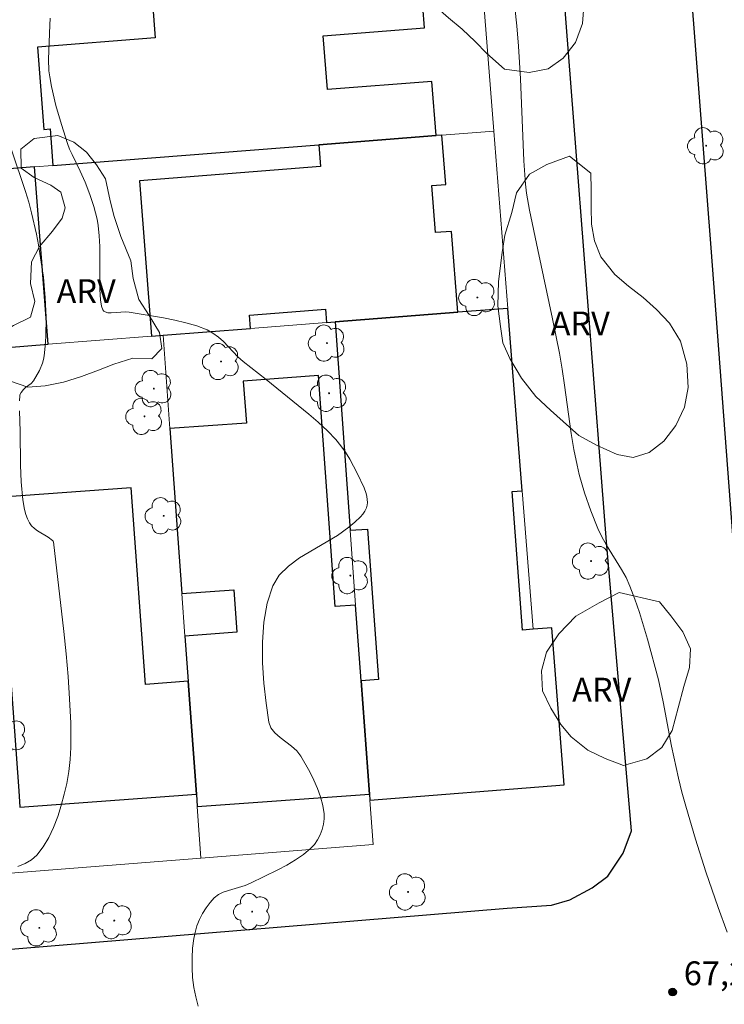
# Model space of a CAD drawing. Units: metres. Extents: x 281656 to 282172, y 1676557 to 1677122.
# Drawn here: x 282012 to 282056, y 1676643 to 1676705 of the extents above; entities that cross this region are included whole.
import ezdxf
from ezdxf.enums import TextEntityAlignment as Align

# ---------------------------------------------------------------- set-up
doc = ezdxf.new("R2010")
doc.units = ezdxf.units.M
doc.header["$MEASUREMENT"] = 0
for name, color, linetype, lineweight, true_color in [('Arvores_Isoladas', 7, 'Continuous', 18, 0x00ff33), ('Curvas_Intermediarias', 7, 'Continuous', 9, 0x783c14), ('Pto_Cotado', 7, 'Continuous', 9, 0x783c14), ('Topon_Pto_Cotado', 7, 'Continuous', 9, 0x783c14), ('Topon_Vegetacao', 7, 'Continuous', 9, 0x00ff33), ('Vegetacao', 7, 'Orla8', 9, 0x00ff33)]:
    doc.layers.add(name, color=color, linetype=linetype, lineweight=lineweight, true_color=true_color)
for name, color, linetype, lineweight in [('Edificacoes', 7, 'Continuous', 30), ('Muro_Grade', 8, 'Continuous', 20), ('Pavimentacao_Asfaltica_Mfio', 10, 'Continuous', 30)]:
    doc.layers.add(name, color=color, linetype=linetype, lineweight=lineweight)
doc.styles.add('Arial', font='arial.ttf', dxfattribs={"height": 1.5})
doc.styles.get("Standard").update_dxf_attribs({"font": 'arial.ttf'})
doc.linetypes.add('Orla8', pattern='A,6,-0.5,["V",Standard,S=1,R=0,X=-0.5,Y=-1],-0.5,6,-0.5,["V",Standard,S=1,R=0,X=-0.5,Y=-1],-0.5', length=14)

# ---------------------------------------------------------------- blocks, each defined once
blk = doc.blocks.new('Cotas')
at = {"layer": 'Pto_Cotado'}
blk.add_hatch(color=256, dxfattribs=at).paths.add_polyline_path([(0, 0.24, 1), (0, -0.24, 1)])
at = {"layer": 'Pto_Cotado', "lineweight": -3}
blk.add_lwpolyline([(0, -0.24, -1), (0, 0.24, -1)], format="xyb", close=True, dxfattribs=at)
blk = doc.blocks.new('Arvore')
at = {"layer": 'Arvores_Isoladas'}
blk.add_lwpolyline([(-0.718, 0.493, 0.872324), (-0.722, -0.551, 0.862983), (0.284, -0.827, 0.900105), (0.89, 0.029, 0.863155), (0.262, 0.861, 0.882486)], format="xyb", close=True, dxfattribs=at)
blk.add_circle((0, 0), 0.0286, dxfattribs=at)

msp = doc.modelspace()

# ---------------------------------------------------------------- linework, layer by layer
at = {"layer": 'Curvas_Intermediarias', "flags": 128}
for points, elevation in [([(282042.493, 1676706.711), (282042.767, 1676704.178), (282042.878, 1676702.91), (282042.993, 1676700.848), (282043.218, 1676695.688), (282043.311, 1676694.238), (282043.378, 1676693.662), (282043.563, 1676692.595), (282044.085, 1676690.097), (282045.018, 1676685.77), (282045.447, 1676683.6), (282045.617, 1676682.596), (282045.767, 1676681.587), (282046.191, 1676678.557), (282046.358, 1676677.553), (282046.557, 1676676.557), (282046.694, 1676675.975), (282047.021, 1676674.819), (282047.413, 1676673.683), (282047.863, 1676672.574), (282048.121, 1676672.043), (282048.413, 1676671.527), (282049.351, 1676670.005), (282049.634, 1676669.485), (282049.877, 1676668.949), (282050.188, 1676668.129), (282050.474, 1676667.298), (282050.986, 1676665.611), (282051.666, 1676663.054), (282051.978, 1676661.674), (282052.5, 1676658.889), (282052.939, 1676656.871), (282053.152, 1676655.992), (282053.387, 1676655.118), (282053.999, 1676653.038), (282054.659, 1676650.972), (282055.429, 1676648.732), (282055.983, 1676647.18)], 67), ([(282013.448, 1676704.667), (282013.417, 1676704.233), (282013.34, 1676702.089), (282013.364, 1676701.349), (282013.41, 1676700.984), (282013.522, 1676700.378), (282013.804, 1676699.17), (282014.146, 1676697.973), (282014.527, 1676696.793), (282014.661, 1676696.435), (282014.817, 1676696.086), (282015.331, 1676695.054), (282015.639, 1676694.352), (282015.924, 1676693.59), (282016.189, 1676692.817), (282016.3, 1676692.427), (282016.392, 1676692.033), (282016.458, 1676691.636), (282016.523, 1676690.973), (282016.554, 1676690.304), (282016.559, 1676688.284), (282016.571, 1676687.612), (282016.607, 1676686.946), (282016.663, 1676686.565), (282016.748, 1676686.334), (282016.812, 1676686.248), (282016.892, 1676686.192), (282017.075, 1676686.144), (282017.279, 1676686.132), (282018.194, 1676686.199), (282018.415, 1676686.179), (282020.56, 1676685.822), (282021.273, 1676685.683), (282021.973, 1676685.517), (282022.654, 1676685.314), (282023.309, 1676685.064), (282023.674, 1676684.866), (282024.012, 1676684.615), (282024.33, 1676684.325), (282025.245, 1676683.377), (282025.564, 1676683.085), (282027.026, 1676681.939), (282029.704, 1676679.765), (282030.295, 1676679.254), (282030.861, 1676678.722), (282031.394, 1676678.163), (282031.71, 1676677.78), (282032, 1676677.372), (282032.267, 1676676.943), (282032.514, 1676676.5), (282032.744, 1676676.048), (282033.166, 1676675.141), (282033.294, 1676674.786), (282033.339, 1676674.595), (282033.367, 1676674.403), (282033.375, 1676674.215), (282033.358, 1676674.036), (282033.313, 1676673.871), (282033.219, 1676673.675), (282033.092, 1676673.486), (282032.939, 1676673.305), (282032.586, 1676672.963), (282032.217, 1676672.65), (282031.502, 1676672.13), (282029.118, 1676670.72), (282028.411, 1676670.21), (282027.831, 1676669.634), (282027.428, 1676668.966), (282027.082, 1676667.877), (282026.873, 1676666.686), (282026.782, 1676665.426), (282026.788, 1676664.133), (282026.87, 1676662.842), (282027.01, 1676661.586), (282027.187, 1676660.401), (282027.32, 1676660.039), (282027.565, 1676659.723), (282027.886, 1676659.436), (282028.61, 1676658.887), (282028.94, 1676658.592), (282029.2, 1676658.262), (282029.755, 1676657.276), (282030.01, 1676656.757), (282030.237, 1676656.229), (282030.427, 1676655.696), (282030.57, 1676655.164), (282030.657, 1676654.64), (282030.664, 1676654.319), (282030.62, 1676653.982), (282030.531, 1676653.641), (282030.402, 1676653.307), (282030.238, 1676652.992), (282030.044, 1676652.708), (282029.825, 1676652.467), (282029.366, 1676652.08), (282028.859, 1676651.73), (282028.318, 1676651.409), (282027.752, 1676651.11), (282026.031, 1676650.263), (282025.705, 1676650.123), (282024.651, 1676649.815), (282024.317, 1676649.697), (282024.014, 1676649.547), (282023.753, 1676649.347), (282023.487, 1676649.055), (282023.241, 1676648.724), (282023.02, 1676648.361), (282022.827, 1676647.977), (282022.668, 1676647.579), (282022.546, 1676647.176), (282022.465, 1676646.779), (282022.396, 1676646.186), (282022.359, 1676645.575), (282022.358, 1676644.954), (282022.394, 1676644.331), (282022.47, 1676643.715), (282022.588, 1676643.115), (282022.751, 1676642.539)], 68), ([(282011.018, 1676696.399), (282011.894, 1676693.76), (282012.095, 1676693.097), (282012.273, 1676692.427), (282012.572, 1676691.089), (282012.704, 1676690.415), (282012.926, 1676689.059), (282013.013, 1676688.379), (282013.131, 1676687.092), (282013.183, 1676685.866), (282013.169, 1676684.642), (282013.132, 1676684.036), (282013.073, 1676683.437), (282013.03, 1676683.199), (282012.961, 1676682.963), (282012.764, 1676682.505), (282012.396, 1676681.86), (282012.254, 1676681.702), (282011.891, 1676681.444), (282011.76, 1676681.312), (282011.608, 1676681.125), (282011.541, 1676680.987), (282011.527, 1676680.913), (282011.505, 1676680.601)], 69), ([(282011.503, 1676679.965), (282011.554, 1676678.679), (282011.58, 1676676.566), (282011.624, 1676675.513), (282011.732, 1676674.375), (282011.831, 1676673.76), (282011.907, 1676673.465), (282012.006, 1676673.187), (282012.135, 1676672.93), (282012.276, 1676672.744), (282012.452, 1676672.581), (282012.654, 1676672.434), (282013.314, 1676672.029), (282013.59, 1676671.825), (282013.63, 1676671.781), (282013.65, 1676671.728), (282014.306, 1676666.098), (282014.448, 1676664.687), (282014.569, 1676663.275), (282014.662, 1676661.863), (282014.73, 1676660.335), (282014.742, 1676659.566), (282014.731, 1676658.798), (282014.687, 1676658.037), (282014.606, 1676657.284), (282014.478, 1676656.544), (282014.324, 1676655.858), (282014.138, 1676655.158), (282013.918, 1676654.459), (282013.659, 1676653.779), (282013.357, 1676653.137), (282013.008, 1676652.549), (282012.608, 1676652.032), (282012.271, 1676651.737), (282011.864, 1676651.503), (282011.405, 1676651.321)], 69)]:
    msp.add_lwpolyline(points, dxfattribs=dict(at, elevation=elevation))
at = {"layer": 'Edificacoes', "flags": 128}
for points in [[(282030.323, 1676696.714), (282037.699, 1676697.289), (282037.434, 1676700.688), (282030.871, 1676700.176), (282030.606, 1676703.563), (282036.962, 1676704.059), (282036.331, 1676712.14), (282030.443, 1676711.68), (282030.497, 1676710.994), (282019.919, 1676710.169), (282020.27, 1676705.668), (282019.873, 1676705.637), (282020.045, 1676703.432), (282012.642, 1676702.855), (282013.046, 1676697.674), (282013.43, 1676697.704), (282013.609, 1676695.41), (282030.323, 1676696.714)], [(282037.699, 1676697.289), (282030.323, 1676696.714), (282030.431, 1676695.333), (282019.051, 1676694.446), (282019.813, 1676684.669), (282020.534, 1676684.725), (282026.04, 1676685.154), (282025.975, 1676685.991), (282030.744, 1676686.363), (282030.809, 1676685.526), (282031.348, 1676685.568), (282039.07, 1676686.171), (282038.673, 1676691.264), (282037.662, 1676691.185), (282037.431, 1676694.145), (282038.303, 1676694.213), (282038.061, 1676697.318), (282037.699, 1676697.289)], [(282013.321, 1676684.162), (282012.451, 1676695.319), (282011.14, 1676695.217), (282008.642, 1676695.022), (282009.447, 1676683.924), (282009.452, 1676683.86), (282013.321, 1676684.162)], [(282031.348, 1676685.568), (282032.298, 1676672.462), (282033.382, 1676672.541), (282034.068, 1676663.08), (282032.984, 1676663.002), (282033.501, 1676655.874), (282033.53, 1676655.484), (282045.741, 1676656.455), (282044.964, 1676666.331), (282043.79, 1676666.239), (282043.117, 1676666.19), (282042.485, 1676674.898), (282043.105, 1676674.943), (282042.203, 1676686.415), (282039.07, 1676686.171), (282031.348, 1676685.568)], [(282022.112, 1676662.966), (282022.628, 1676655.857), (282022.683, 1676655.089), (282033.501, 1676655.874), (282032.984, 1676663.002), (282032.64, 1676667.757), (282031.354, 1676667.664), (282030.3, 1676682.188), (282025.579, 1676681.845), (282025.771, 1676679.208), (282020.959, 1676678.859), (282021.712, 1676668.485), (282024.984, 1676668.722), (282025.178, 1676666.045), (282021.906, 1676665.808), (282022.112, 1676662.966)], [(282010.545, 1676668.787), (282011.468, 1676656.069), (282011.542, 1676655.053), (282022.628, 1676655.857), (282022.112, 1676662.966), (282019.422, 1676662.771), (282018.526, 1676675.133), (282010.129, 1676674.524), (282010.545, 1676668.787)]]:
    msp.add_lwpolyline(points, close=True, dxfattribs=at)
at = {"layer": 'Muro_Grade', "flags": 128}
for points in [[(282040.046, 1676713.835), (282041.325, 1676697.572)], [(282041.325, 1676697.572), (282038.061, 1676697.318), (282037.699, 1676697.289), (282030.323, 1676696.714), (282013.609, 1676695.41), (282012.451, 1676695.319), (282011.14, 1676695.217), (282008.642, 1676695.022)], [(282041.325, 1676697.572), (282042.203, 1676686.415)], [(282042.203, 1676686.415), (282039.07, 1676686.171), (282031.348, 1676685.568)], [(282042.203, 1676686.415), (282043.105, 1676674.943), (282043.79, 1676666.239), (282044.964, 1676666.331), (282045.741, 1676656.455), (282033.53, 1676655.484)], [(282020.534, 1676684.725), (282026.04, 1676685.154), (282030.809, 1676685.526), (282031.348, 1676685.568)], [(282031.348, 1676685.568), (282032.298, 1676672.462), (282032.64, 1676667.757), (282032.984, 1676663.002), (282033.501, 1676655.874), (282033.53, 1676655.484)], [(282009.452, 1676683.86), (282013.321, 1676684.162), (282019.813, 1676684.669), (282020.534, 1676684.725)], [(282020.534, 1676684.725), (282020.959, 1676678.859), (282021.712, 1676668.485), (282021.906, 1676665.808), (282022.112, 1676662.966), (282022.628, 1676655.857), (282022.683, 1676655.089), (282022.918, 1676651.847)], [(282010.545, 1676656.004), (282010.946, 1676650.906), (282022.918, 1676651.847)], [(282022.918, 1676651.847), (282033.732, 1676652.698), (282033.53, 1676655.484)]]:
    msp.add_lwpolyline(points, dxfattribs=at)
at = {"layer": 'Pavimentacao_Asfaltica_Mfio', "flags": 128}
for points in [[(282048.069, 1676777.316), (282050.747, 1676744.67), (282054.972, 1676690.228), (282057.772, 1676652.981), (282058.398, 1676652.121), (282059.628, 1676651.112), (282060.854, 1676650.485), (282062.691, 1676650.324), (282070.961, 1676650.887), (282107.188, 1676654.101), (282128.461, 1676655.571), (282130.208, 1676656.066), (282131.345, 1676656.917), (282132.501, 1676658.281), (282133.102, 1676659.588), (282132.936, 1676661.777), (282129.89, 1676700.162), (282126.757, 1676742.586), (282122.676, 1676793.378)], [(281964.727, 1676778.747), (281970.73, 1676699.89), (281973.118, 1676671.593), (281975.179, 1676646.523), (281975.447, 1676646.007), (281976.059, 1676645.022), (281977.267, 1676644.112), (281978.601, 1676643.625), (281980.338, 1676643.68), (282011.222, 1676646.139), (282042.167, 1676648.693), (282044.958, 1676648.875), (282046.109, 1676649.214), (282047.512, 1676649.98), (282048.485, 1676650.705), (282049.456, 1676652.161), (282049.976, 1676653.568), (282048.413, 1676671.731), (282039.524, 1676786.136)]]:
    msp.add_lwpolyline(points, dxfattribs=at)
at = {"layer": 'Vegetacao', "flags": 128}
for points in [[(282037.022, 1676709.959), (282038.038, 1676710.341), (282038.314, 1676710.391), (282039.307, 1676711.019), (282039.377, 1676711.602), (282039.097, 1676712.627), (282038.716, 1676713.774), (282038.531, 1676714.915), (282038.514, 1676715.928), (282038.811, 1676716.953), (282038.995, 1676718.162), (282039.029, 1676719.347), (282039.062, 1676720.446), (282039.059, 1676721.679), (282039.017, 1676722.717), (282038.9, 1676723.729), (282038.626, 1676724.772), (282038.509, 1676725.907), (282038.5, 1676727.405), (282038.36, 1676729.448), (282038.037, 1676731.117), (282037.702, 1676732.786), (282037.447, 1676734.179), (282037.287, 1676735.418), (282037.346, 1676736.836), (282037.657, 1676738.451), (282038.068, 1676740.152), (282038.322, 1676741.527), (282038.926, 1676742.461), (282039.736, 1676743.254), (282040.634, 1676743.937), (282041.839, 1676744.246), (282043.149, 1676743.972), (282044.315, 1676743.839), (282045.005, 1676744.025), (282045.509, 1676745.13), (282045.267, 1676746.143), (282044.905, 1676747.234), (282044.237, 1676748.369), (282043.461, 1676749.398), (282042.585, 1676750.305), (282041.502, 1676750.972), (282040.405, 1676751.578), (282039.178, 1676752.288), (282038.056, 1676752.807), (282036.427, 1676753.394), (282035.017, 1676753.938), (282033.858, 1676754.347), (282032.667, 1676754.897), (282031.753, 1676755.411), (282030.814, 1676756.183), (282029.994, 1676757.243), (282029.57, 1676758.408), (282029.447, 1676759.734), (282029.118, 1676761.028), (282028.525, 1676762.334), (282028.058, 1676764.046), (282028.072, 1676765.139), (282028.301, 1676766.416), (282028.864, 1676768.632), (282028.91, 1676770.026), (282029.009, 1676772.082), (282029.481, 1676773.046), (282030.548, 1676773.772), (282031.685, 1676774.48), (282032.458, 1676775.359), (282032.799, 1676776.305), (282033.259, 1676777.368), (282034.383, 1676778.26), (282035.493, 1676778.415), (282036.616, 1676778.374), (282037.844, 1676778.106), (282039.123, 1676777.667), (282040.364, 1676777.3), (282041.574, 1676777.296), (282042.076, 1676777.555), (282042.793, 1676778.379), (282042.915, 1676779.637), (282042.578, 1676780.594), (282042.229, 1676781.735), (282041.975, 1676783.14), (282041.971, 1676784.263), (282042.243, 1676785.547), (282042.546, 1676786.517), (282042.994, 1676787.665), (282043.641, 1676788.495), (282044.408, 1676789.147), (282045.387, 1676789.578), (282046.618, 1676790.403), (282047.586, 1676791.35), (282048.095, 1676792.265), (282048.023, 1676793.505), (282047.78, 1676794.554), (282047.563, 1676795.861), (282047.554, 1676797.457), (282047.589, 1676799.341), (282047.523, 1676800.869), (282047.57, 1676802.263), (282048.074, 1676803.528), (282048.967, 1676804.683), (282050.098, 1676805.778), (282051.436, 1676806.682), (282052.948, 1676807.231), (282054.285, 1676807.424), (282055.482, 1676807.309), (282057.075, 1676807.018), (282058.09, 1676806.921), (282059.269, 1676806.948), (282060.492, 1676807.067), (282061.615, 1676807.296), (282062.726, 1676807.537), (282063.736, 1676807.705), (282065.467, 1676808.014), (282066.722, 1676808.348), (282067.733, 1676808.749), (282068.606, 1676809.321), (282069.441, 1676810.127), (282070.854, 1676810.97), (282071.771, 1676811.438), (282072.75, 1676811.906), (282073.729, 1676812.301), (282075.034, 1676812.549), (282075.993, 1676812.225), (282077.058, 1676811.675), (282078.549, 1676810.83), (282080.045, 1676809.845), (282080.728, 1676809.484), (282081.957, 1676809.142), (282082.873, 1676809.586), (282083.308, 1676810.833), (282083.035, 1676811.986), (282082.592, 1676813.317), (282082.313, 1676814.661), (282082.748, 1676815.92), (282084.205, 1676817.015), (282085.994, 1676817.576), (282087.367, 1676817.499), (282088.313, 1676816.905), (282088.912, 1676815.728), (282089.217, 1676814.311), (282089.02, 1676813.163), (282088.402, 1676811.603), (282088.13, 1676810.528), (282087.957, 1676808.619), (282088.877, 1676807.866), (282090.081, 1676807.819), (282091.073, 1676808.127), (282092.303, 1676808.522), (282093.651, 1676808.568), (282094.61, 1676808.171), (282095.184, 1676806.907), (282094.542, 1676805.74), (282093.794, 1676804.885), (282092.952, 1676804.098), (282092.148, 1676803.213), (282091.493, 1676802.132), (282090.927, 1676800.928), (282090.429, 1676799.779), (282089.825, 1676798.87), (282088.732, 1676798.18), (282086.95, 1676797.698), (282085.896, 1676797.451), (282084.943, 1676797.278), (282084.058, 1676797.27), (282083.049, 1676797.25), (282081.582, 1676797.505), (282080.472, 1676797.607), (282079.456, 1676797.63), (282078.076, 1676797.505), (282076.627, 1676797.422), (282075.361, 1676797.432), (282073.893, 1676797.479), (282072.012, 1676797.525), (282070.043, 1676797.411), (282068.123, 1676797.199), (282066.216, 1676797.048), (282064.849, 1676797.119), (282064.13, 1676797.983), (282063.562, 1676799.425), (282062.793, 1676800.289), (282061.651, 1676800.139), (282061.186, 1676799.684), (282060.462, 1676798.425), (282060.365, 1676797.093), (282060.934, 1676795.848), (282061.553, 1676795.131), (282063.013, 1676794.698), (282064.212, 1676795.025), (282065.717, 1676795.249), (282067.447, 1676794.589), (282068.462, 1676794.038), (282069.112, 1676793.033), (282069.379, 1676791.812), (282069.703, 1676790.904), (282070.736, 1676789.992), (282071.732, 1676789.594), (282073.061, 1676789.29), (282074.045, 1676788.819), (282075.077, 1676787.771), (282074.806, 1676786.672), (282073.957, 1676785.965), (282072.652, 1676785.3), (282071.359, 1676784.671), (282070.022, 1676784.258), (282068.999, 1676784.066), (282067.939, 1676784.009), (282066.703, 1676783.767), (282065.479, 1676783.219), (282064.268, 1676782.437), (282063.018, 1676781.741), (282061.693, 1676780.898), (282060.474, 1676779.73), (282059.744, 1676778.255), (282059.559, 1676776.936), (282060.14, 1676775.592), (282060.734, 1676774.753), (282061.321, 1676773.858), (282061.833, 1676772.349), (282061.981, 1676771.195), (282062.215, 1676769.391), (282062.456, 1676767.421), (282062.409, 1676765.967), (282062.363, 1676764.794), (282062.342, 1676763.634), (282062.358, 1676762.388), (282062.436, 1676760.885), (282062.503, 1676759.872), (282062.532, 1676758.577), (282062.403, 1676757.03), (282062.161, 1676755.287), (282061.807, 1676753.543), (282061.452, 1676751.701), (282060.847, 1676750.178), (282060.279, 1676748.79), (282060.02, 1676747.764), (282060.664, 1676746.741), (282061.27, 1676745.852), (282061.701, 1676744.742), (282061.66, 1676743.33), (282060.962, 1676741.997), (282059.925, 1676741.142), (282058.802, 1676740.901), (282057.661, 1676740.984), (282056.388, 1676740.915), (282055.089, 1676740.489), (282053.72, 1676739.639), (282052.432, 1676738.71), (282051.609, 1676737.61), (282051.53, 1676736.211), (282051.923, 1676734.781), (282052.366, 1676733.831), (282053.355, 1676732.838), (282054.797, 1676732.78), (282055.626, 1676733.567), (282056.638, 1676734.385), (282057.673, 1676734.773), (282058.878, 1676734.959), (282060.276, 1676734.71), (282061.798, 1676734.032), (282063.082, 1676733.193), (282063.694, 1676732.053), (282063.447, 1676730.806), (282063.633, 1676729.812), (282063.393, 1676728.67), (282062.989, 1676727.43), (282062.642, 1676726.441), (282061.962, 1676725.151), (282062.167, 1676724.053), (282062.848, 1676722.771), (282063.184, 1676721.655), (282063.106, 1676720.329), (282062.639, 1676719.125), (282061.885, 1676718.129), (282061.405, 1676716.754), (282061.328, 1676715.71), (282061.732, 1676714.097), (282062.653, 1676713.27), (282063.535, 1676712.467), (282064.003, 1676711.48), (282064.152, 1676710.437), (282064.752, 1676709.505), (282066.087, 1676709.244), (282067.649, 1676709.486), (282069.331, 1676709.808), (282071.225, 1676709.946), (282072.861, 1676709.697), (282074.201, 1676708.877), (282074.457, 1676707.902), (282074.215, 1676706.527), (282073.417, 1676705.5), (282072.507, 1676705.063), (282071.434, 1676704.822), (282070.412, 1676704.789), (282069.088, 1676704.867), (282067.477, 1676704.894), (282065.777, 1676704.836), (282064.774, 1676704.785), (282063.676, 1676704.728), (282062.478, 1676704.695), (282061.243, 1676704.699), (282060.064, 1676704.771), (282058.973, 1676704.953), (282057.538, 1676705.349), (282055.972, 1676706.316), (282054.795, 1676707.333), (282053.379, 1676708.128), (282051.726, 1676709.083), (282050.28, 1676710.314), (282049.223, 1676711.693), (282048.655, 1676713.22), (282048.671, 1676714.73), (282049.338, 1676715.984), (282050.349, 1676716.728), (282051.554, 1676716.951), (282052.751, 1676716.738), (282053.886, 1676716.391), (282055.196, 1676716.424), (282055.472, 1676716.559), (282055.882, 1676717.646), (282055.778, 1676719.015), (282055.63, 1676720.058), (282055.595, 1676721.396), (282055.636, 1676722.746), (282055.438, 1676724.378), (282055.194, 1676724.654), (282054.198, 1676724.892), (282053.2, 1676724.736), (282051.814, 1676724.716), (282050.693, 1676725.223), (282049.678, 1676726.044), (282048.264, 1676727.207), (282047.061, 1676727.819), (282046.54, 1676727.812), (282045.699, 1676727.209), (282045.54, 1676726.159), (282045.538, 1676725.153), (282045.717, 1676723.882), (282046.065, 1676722.324), (282046.3, 1676720.741), (282046.265, 1676718.955), (282046.031, 1676717.942), (282045.481, 1676716.032), (282045.585, 1676714.369), (282045.815, 1676713.393), (282046.125, 1676711.626), (282046.216, 1676710.233), (282046.351, 1676708.785), (282046.705, 1676707.233), (282046.997, 1676705.693), (282046.9, 1676704.336), (282046.465, 1676703.139), (282045.691, 1676702.149), (282044.743, 1676701.491), (282043.545, 1676701.262), (282041.99, 1676701.455), (282040.888, 1676702.447), (282040.143, 1676703.201), (282039.342, 1676703.985), (282038.472, 1676704.69), (282037.614, 1676705.455), (282037.058, 1676706.455), (282036.955, 1676707.995), (282036.97, 1676709.137)], [(282010.217, 1676684.748), (282011.134, 1676685.351), (282012.207, 1676685.874), (282012.485, 1676686.857), (282012.206, 1676687.979), (282012.271, 1676689.342), (282012.768, 1676690.319), (282013.579, 1676691.272), (282014.196, 1676692.095), (282014.385, 1676692.746), (282014.105, 1676693.734), (282013.491, 1676694.162), (282012.445, 1676694.645), (282011.612, 1676695.239), (282011.602, 1676696.442), (282012.425, 1676697.1), (282013.924, 1676697.281), (282014.927, 1676696.878), (282015.715, 1676696.241), (282016.353, 1676695.444), (282016.922, 1676694.567), (282017.202, 1676693.175), (282017.457, 1676692.199), (282017.881, 1676690.948), (282018.517, 1676689.402), (282018.647, 1676688.292), (282019.014, 1676686.973), (282019.664, 1676685.967), (282020.302, 1676684.9), (282020.45, 1676683.894), (282019.84, 1676683.249), (282018.63, 1676683.289), (282017.432, 1676682.913), (282016.471, 1676682.525), (282015.411, 1676682.136), (282014.287, 1676681.784), (282013.121, 1676681.549), (282012.042, 1676681.473), (282010.939, 1676681.84), (282010.294, 1676682.593), (282009.94, 1676683.961)], [(282047.414, 1676694.928), (282047.437, 1676693.897), (282047.447, 1676692.768), (282047.464, 1676691.706), (282047.656, 1676690.657), (282048.043, 1676689.663), (282048.937, 1676688.542), (282049.788, 1676687.807), (282050.715, 1676687.096), (282051.56, 1676686.343), (282052.374, 1676685.497), (282053.061, 1676684.357), (282053.453, 1676682.915), (282053.532, 1676681.436), (282053.31, 1676680.202), (282052.756, 1676679.048), (282052.014, 1676678.076), (282051.084, 1676677.351), (282050.08, 1676677.042), (282049.077, 1676677.237), (282047.774, 1676677.823), (282046.665, 1676678.417), (282045.682, 1676679.305), (282044.881, 1676680.016), (282043.955, 1676680.873), (282043.073, 1676682.019), (282042.329, 1676683.276), (282041.892, 1676684.245), (282041.744, 1676685.288), (282041.571, 1676686.589), (282041.624, 1676688.111), (282041.853, 1676689.941), (282042.019, 1676691.021), (282042.448, 1676692.458), (282042.752, 1676693.686), (282043.557, 1676694.866), (282044.655, 1676695.463), (282046.086, 1676695.994)], [(282051.736, 1676667.967), (282052.455, 1676667.091), (282053.206, 1676666.086), (282053.68, 1676665.006), (282053.615, 1676663.84), (282053.261, 1676662.637), (282052.908, 1676661.298), (282052.535, 1676659.867), (282051.88, 1676658.798), (282050.932, 1676658.091), (282049.476, 1676657.671), (282048.317, 1676658.117), (282047.233, 1676658.636), (282046.194, 1676659.482), (282045.537, 1676660.248), (282044.912, 1676661.278), (282044.393, 1676662.375), (282044.314, 1676663.621), (282044.63, 1676664.8), (282045.41, 1676665.955), (282046.473, 1676667.056), (282047.954, 1676667.905), (282049.21, 1676668.546)]]:
    msp.add_lwpolyline(points, close=True, dxfattribs=at)

# ---------------------------------------------------------------- block references
at = {"layer": 'Arvores_Isoladas'}
for p in [(282054.673, 1676696.645), (282040.29, 1676687.101), (282030.84, 1676684.237), (282024.184, 1676683.077), (282019.954, 1676681.376), (282030.971, 1676681.082), (282019.367, 1676679.626), (282020.577, 1676673.374), (282047.437, 1676670.524), (282032.309, 1676669.614), (282010.791, 1676659.547), (282035.937, 1676649.716), (282026.139, 1676648.483), (282017.471, 1676647.915), (282012.76, 1676647.459)]:
    msp.add_blockref('Arvore', p, dxfattribs=at)
at = {"layer": 'Pto_Cotado'}
msp.add_blockref('Cotas', (282052.559, 1676643.416, 67.24), dxfattribs=at)

# ---------------------------------------------------------------- texts
at = {"layer": 'Topon_Pto_Cotado', "style": 'Arial'}
msp.add_text('67,2', height=1.5, dxfattribs=at).set_placement((282053.266, 1676643.85, 67.24))
at = {"layer": 'Topon_Vegetacao', "style": 'Arial'}
for p in [(282015.704, 1676687.501), (282046.755, 1676685.469), (282048.106, 1676662.437)]:
    msp.add_text('ARV', height=1.5, dxfattribs=at).set_placement(p, align=Align.MIDDLE_CENTER)

doc.saveas('drawing.dxf')
